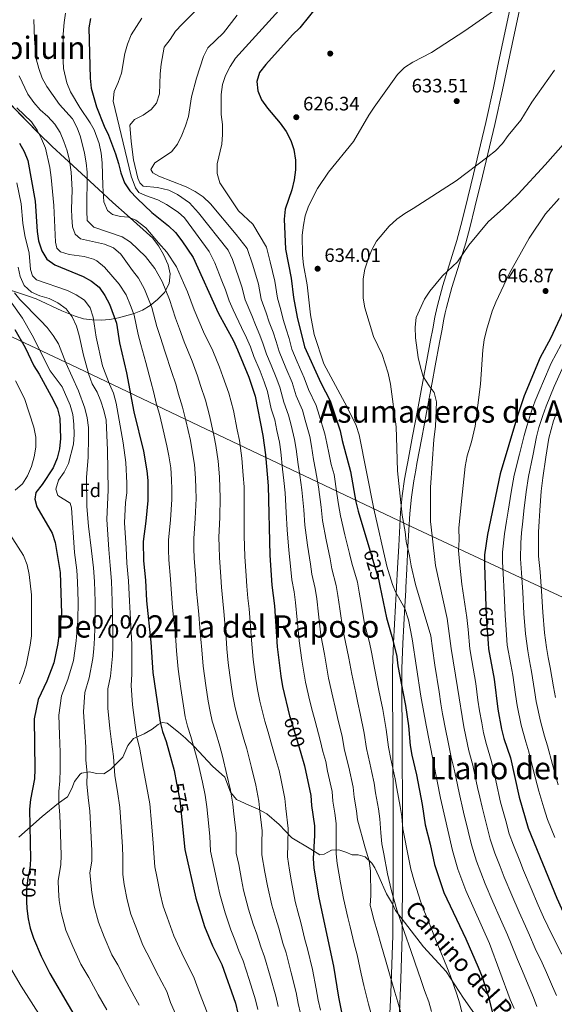
# Model space of a CAD drawing. Extents: x 573419 to 580294, y 729030 to 733732.
# Drawn here: x 576532 to 576808, y 729286 to 729794 of the extents above; entities that cross this region are included whole.
import ezdxf
from ezdxf.enums import TextEntityAlignment as Align

# ---------------------------------------------------------------- set-up
doc = ezdxf.new("R2010")
doc.units = 0
doc.header["$MEASUREMENT"] = 0
doc.linetypes.add('DGN Style 3', pattern=[114.60232, 81.8588, -32.74352])
doc.linetypes.add('DGN Style 5', pattern=[57.30116, 24.55764, -32.74352])
for name, color, linetype in [('Nivel 1', 7, 'Continuous'), ('Nivel 17', 7, 'Continuous'), ('Nivel 21', 7, 'Continuous'), ('Nivel 22', 7, 'Continuous'), ('Nivel 35', 7, 'Continuous'), ('Nivel 37', 7, 'Continuous'), ('Nivel 4', 7, 'Continuous'), ('Nivel 41', 7, 'Continuous'), ('Nivel 44', 7, 'Continuous'), ('Nivel 45', 7, 'Continuous'), ('Nivel 5', 7, 'Continuous'), ('Nivel 57', 7, 'Continuous'), ('Nivel 7', 7, 'Continuous')]:
    doc.layers.add(name, color=color, linetype=linetype)
doc.styles.add('Style-arial', font='arial.shx', dxfattribs={"bigfont": 'arialbig.shx'})
doc.styles.add('Style-ariali', font='ariali.shx', dxfattribs={"bigfont": 'arialibig.shx'})
doc.styles.add('Style-times', font='times.shx', dxfattribs={"bigfont": 'timesbig.shx'})

# ---------------------------------------------------------------- blocks, each defined once
blk = doc.blocks.new('5PATER')
at = {"layer": 'Nivel 7', "linetype": 'Continuous', "lineweight": 0}
h = blk.add_hatch(color=53, dxfattribs=at)
edge = h.paths.add_edge_path()
edge.add_ellipse((0, 0), major_axis=(-1.1, -1.11), ratio=0.999422, start_angle=0, end_angle=360)
blk = doc.blocks.new('5PERFI')
at = {"layer": 'Nivel 17', "linetype": 'Continuous', "lineweight": 0}
h = blk.add_hatch(color=7, dxfattribs=at)
edge = h.paths.add_edge_path()
edge.add_arc((0, 0), 1.56, 315, 675)

msp = doc.modelspace()

# ---------------------------------------------------------------- linework, layer by layer
at = {"layer": 'Nivel 1', "color": 7, "linetype": 'Continuous', "lineweight": 0}
msp.add_polyline3d([(576503.95, 729641.54, 543.44), (576561.76, 729614.29, 562.58), (576620.98, 729586.17, 586.18), (576685.94, 729555.31, 615.05), (576734.31, 729532.29, 636.69), (576785.23, 729508.53, 656.94), (576844.7, 729480.79, 689.95), (576875.19, 729465.9, 714.54), (576876.29, 729465.44, 715.46)], dxfattribs=at)
at = {"layer": 'Nivel 21', "color": 7, "linetype": 'DGN Style 3', "lineweight": 0}
for points in [[(576785.07, 729799.32, 630.35), (576782.11, 729785.85, 630.73), (576779.04, 729771.1, 631.15), (576776.51, 729758.9, 631.5), (576772.56, 729740.99, 632.01), (576766.23, 729714.38, 633.8), (576761.88, 729696.68, 635), (576759.71, 729687.83, 635.68), (576757.58, 729680.04, 636.38), (576755.22, 729672.31, 637.15), (576750.38, 729656.87, 638.71), (576747.58, 729646.52, 639.64), (576746.61, 729642.02, 640), (576746.29, 729640.55, 640.1), (576745.17, 729634.56, 640.44), (576744.04, 729628.55, 640.62), (576741.8, 729616.47, 640.46), (576740.43, 729609.1, 640), (576737.32, 729592.33, 638.27), (576734.81, 729579.02, 636.68), (576732.3, 729565.73, 635.23), (576731.83, 729563.22, 635), (576730.64, 729556.8, 634.46), (576729.35, 729548.26, 633.82), (576728.52, 729539.67, 633.23), (576727.61, 729522.42, 632), (576727.08, 729510.98, 631.04), (576726.51, 729501.3, 630.05), (576726.49, 729500.87, 630), (576725.93, 729491.64, 628.93), (576724.9, 729472.33, 626.62), (576724.46, 729459.42, 625.1), (576724.45, 729458.6, 625), (576724.35, 729452.02, 624.24), (576724.53, 729421.19, 620.69), (576724.58, 729414.95, 620), (576724.82, 729390.33, 617.65), (576724.81, 729355.74, 615.04), (576724.8, 729355.22, 615), (576724.5, 729321.2, 612.77), (576724.14, 729306.3, 611.85), (576723.58, 729291.4, 610.92), (576722.89, 729277.45, 610)], [(576531.44, 729372.01, 549.09), (576543.5, 729382.68, 551.07), (576551.96, 729389.64, 554.03), (576556.6, 729392.82, 556.01), (576558.82, 729397.15, 556.88), (576560.23, 729400.77, 557.5), (576563.14, 729404.6, 558.8), (576563.78, 729405.07, 558.98), (576567.89, 729405.77, 559.48), (576571.82, 729404.84, 560.96), (576575.35, 729404.67, 560.96), (576578.76, 729407.02, 563.79), (576585.17, 729413.37, 566.4), (576587.75, 729419.3, 568.88), (576590.7, 729422.9, 570.68), (576596.27, 729425.38, 572.83), (576600.25, 729427.81, 573.33), (576603.38, 729430.1, 575.31), (576605.56, 729431.13, 575.31), (576608.12, 729430.81, 576.3), (576613.93, 729426.28, 579.27), (576617.54, 729423.05, 580.67), (576622.06, 729418.83, 581.74), (576631.5, 729408.65, 583.22), (576637.8, 729402.94, 584.71), (576640.79, 729395.31, 586.69), (576643.83, 729391.37, 587.52), (576650.31, 729388.58, 588.66), (576654.73, 729386.64, 589.97), (576659.48, 729384.08, 591.63), (576665.82, 729378.46, 593.61), (576672.36, 729371.73, 596.09), (576682.33, 729365.86, 600.04), (576686.91, 729362.91, 601.03), (576689.11, 729363.26, 602.02), (576692.93, 729365.23, 603.51), (576696.66, 729365.44, 604.99), (576700.3, 729364.34, 605.98), (576703.57, 729362.94, 606.48), (576706.63, 729362.84, 606.97), (576710.23, 729361.78, 608.45), (576713.78, 729358.64, 610.07), (576715.34, 729356.21, 610.93), (576717.44, 729351.73, 612.16), (576721.34, 729342.76, 613.81), (576724.37, 729337.66, 614.26), (576725.96, 729334.07, 614.66), (576740.38, 729315.37, 617.39), (576752.17, 729302.64, 619.63), (576761.07, 729288.87, 620.87), (576769.98, 729276.14, 622.69)]]:
    msp.add_polyline3d(points, dxfattribs=at)
at = {"layer": 'Nivel 21', "color": 7, "linetype": 'Continuous', "lineweight": 0}
msp.add_polyline3d([(576727.83, 729277.36, 610), (576728.79, 729298.6, 611.38), (576729.32, 729320.98, 614.28), (576729.57, 729355.32, 618.51), (576729.58, 729355.6, 618.54), (576729.64, 729390.23, 620.23), (576729.41, 729413.7, 620.68), (576729.34, 729421.02, 620.82), (576729.17, 729451.78, 624.89), (576729.25, 729457.21, 625.61), (576729.28, 729459.16, 625.87), (576729.72, 729472.02, 627.58), (576730.74, 729491.28, 630.13), (576731.23, 729499.44, 631.42), (576731.32, 729500.91, 631.68), (576731.89, 729510.56, 633.39), (576732.41, 729521.92, 635.12), (576733.31, 729539.05, 637.02), (576734.14, 729547.58, 637.78), (576735.42, 729556.06, 638.42), (576736.44, 729561.54, 638.77), (576737.06, 729564.92, 638.97), (576739.55, 729578.12, 639.56), (576742.04, 729591.33, 639.79), (576744.9, 729606.73, 640.05), (576746.52, 729615.43, 640.17), (576748.75, 729627.49, 640.28), (576749.88, 729633.49, 640.31), (576751, 729639.47, 640.33), (576751.69, 729642.68, 640.32), (576752.28, 729645.43, 640.32), (576755.08, 729655.77, 640.25), (576759.92, 729671.19, 640.03), (576762.28, 729678.92, 639.79), (576764.4, 729686.7, 639.36), (576766.99, 729697.22, 638.46), (576770.94, 729713.32, 636.48), (576777.28, 729739.99, 632.15), (576781.23, 729757.88, 631.67), (576784.29, 729772.56, 631.27), (576786.84, 729784.81, 630.94), (576789.79, 729798.26, 630.57)], dxfattribs=at)
at = {"layer": 'Nivel 22', "color": 30, "linetype": 'DGN Style 5', "lineweight": 30, "flags": 128}
for points, elevation in [([(576712.64, 729520.27), (576717.13, 729505.27), (576717.86, 729501.77)], 625), ([(576772.63, 729491.09), (576772.82, 729485.83), (576773.73, 729471.93)], 650), ([(576671.51, 729433.82), (576677.05, 729415.45)], 600), ([(576612.91, 729399.93), (576614.62, 729391.17), (576615.69, 729380.9)], 575), ([(576537.35, 729357.91), (576537.16, 729355.64), (576536.11, 729350.75), (576535.5, 729345.58), (576535.42, 729340.55), (576535.47, 729338.81)], 550)]:
    msp.add_lwpolyline(points, dxfattribs=dict(at, elevation=elevation))
at = {"layer": 'Nivel 35', "color": 92, "linetype": 'DGN Style 3', "lineweight": 0}
msp.add_polyline3d([(576509.64, 729660.01, 555.76), (576536.03, 729651.56, 566.64), (576540.44, 729649.9, 568.24), (576553.62, 729643.81, 572.18), (576560.52, 729640.94, 574.56), (576564.95, 729639.69, 576.52), (576569.43, 729639.06, 578.82), (576573.93, 729638.97, 581.26), (576578.45, 729639.35, 583.68), (576582.96, 729640.11, 585.88), (576591.09, 729642.33, 589.04), (576595.29, 729644.12, 590.65), (576599.32, 729646.51, 592.25), (576603.16, 729649.6, 593.84), (576606.64, 729653.29, 595.33), (576609.14, 729657.92, 596.94), (576609.7, 729662.81, 598.53), (576608.66, 729667.53, 600.01), (576606.2, 729672.85, 601.03), (576603.68, 729677.28, 600.9), (576600.65, 729681.35, 600.46), (576587.48, 729693.13, 599.53), (576580.09, 729699.65, 598.41), (576572.6, 729706.55, 595.95), (576555.03, 729722.73, 587.66), (576548.76, 729728.64, 585.44), (576541.82, 729735.41, 583.58), (576510.92, 729766.91, 575.54)], dxfattribs=at)
at = {"layer": 'Nivel 4', "color": 30, "linetype": 'Continuous', "lineweight": 30, "flags": 128}
for points, elevation in [([(576686.62, 729802.25), (576676.65, 729789.95), (576672.82, 729786.26), (576659.04, 729770.98), (576655.78, 729766.79), (576654.44, 729762.11), (576654.97, 729757.39), (576656.83, 729752.75), (576659.87, 729748.47), (576666.41, 729740.72), (576669.44, 729736.36), (576672, 729731.78), (576673.49, 729727.01), (576674.41, 729721.62), (576674.35, 729716.62), (576673.63, 729711.44), (576672.47, 729706.31), (576669.05, 729696.25), (576668.43, 729691.13), (576669.23, 729675.62), (576672.17, 729660.67), (576673.3, 729650.73), (576675.24, 729640.57), (576679.06, 729625.14), (576687.42, 729606.52), (576692.2, 729597.37), (576697.36, 729581.79), (576698.35, 729576.89), (576702.73, 729560.83), (576705.48, 729545.17), (576706.65, 729540.31), (576712.64, 729520.27)], 625), ([(576568.5, 729794.78), (576567.63, 729789.85), (576568.26, 729763.93), (576568.76, 729758.76), (576571.61, 729749.12), (576575.51, 729739.12), (576577.74, 729734.52), (576581.34, 729724.77), (576583, 729719.92), (576584.16, 729714.96), (576585.98, 729709.94), (576588.78, 729705.8), (576592.62, 729701.72), (576600.12, 729694.6), (576608.7, 729687.63), (576612.3, 729684.16), (576615.7, 729679.96), (576621.48, 729671.27), (576634.42, 729642.66), (576642.25, 729628.3), (576644.44, 729623.67), (576650.26, 729609.53), (576653.53, 729599.73), (576657.52, 729579.4), (576658.91, 729569.43), (576660.2, 729553.36), (576661.16, 729517.53), (576662.18, 729502.07), (576663.42, 729491.46), (576664.9, 729470.32), (576666.68, 729455.06), (576667.6, 729449.84), (576671.29, 729434.57), (576671.51, 729433.82)], 600), ([(576873.04, 729757.93), (576856.82, 729739.43), (576856.76, 729739.32), (576852.23, 729730.4), (576823.94, 729667.84), (576805.94, 729629.4), (576800.67, 729619.63), (576792.37, 729599.85), (576788.96, 729589.61), (576779.96, 729559.61), (576773.38, 729528.28), (576771.97, 729517.75), (576771.84, 729512.63), (576772.63, 729491.09)], 650), ([(576531.85, 729730.41), (576534.24, 729725.98), (576536.06, 729721.32), (576539.89, 729700.47), (576540.94, 729684.8), (576541.64, 729679.85), (576543.34, 729674.73), (576545.99, 729670.49), (576550, 729667.55), (576564.63, 729661.51), (576569.09, 729659.05), (576573, 729655.92), (576575.97, 729651.68), (576578.36, 729647.21), (576581.87, 729637.45), (576583.41, 729627.23), (576587.07, 729611.79), (576590.94, 729591.61), (576595.83, 729571.24), (576597.66, 729561.08), (576598.03, 729556.09), (576598.12, 729545.79), (576597.13, 729535.24), (576595.69, 729524.7), (576595.85, 729514.68), (576596.83, 729504.64), (576597.36, 729493.98), (576599.58, 729472.74), (576600.71, 729457.04), (576604.53, 729431.46), (576605.65, 729426.56), (576607.57, 729421.34), (576611.63, 729406.45), (576612.91, 729399.93)], 575), ([(576529.41, 729634.16), (576534.81, 729624.83), (576539.24, 729615.35), (576542.04, 729611.1), (576549.26, 729597.79), (576551.37, 729593.15), (576552.6, 729588.3)], 550), ([(576552.6, 729588.3), (576552.95, 729577.87), (576552.5, 729572.54), (576551.25, 729567.7), (576549.3, 729562.67), (576543.53, 729554.06), (576540.35, 729550), (576539.81, 729546.58), (576540.87, 729542.53), (576548.71, 729528.95), (576550.33, 729524.21), (576552.89, 729508.59), (576553.56, 729487.41), (576551.61, 729471.94), (576549.55, 729461.99), (576545.88, 729452.5), (576541.55, 729443.15), (576539.42, 729433.15), (576539.8, 729407.05), (576539.62, 729402.05), (576537.52, 729391.51), (576537.02, 729386.53), (576537.58, 729360.63), (576537.35, 729357.91)], 550), ([(576717.86, 729501.77), (576721.32, 729485.21), (576724.13, 729475.55), (576726.58, 729465.49), (576726.63, 729465.06), (576727.18, 729460.52), (576729.95, 729446.14), (576731.15, 729439.94), (576732.61, 729429.44), (576733.6, 729419.33), (576734.48, 729414.32), (576736.76, 729404.26), (576739.71, 729388.89), (576741.31, 729378.45), (576743.87, 729368.33), (576746.04, 729357.86), (576750.88, 729343.41), (576762.26, 729319.57), (576768.72, 729304.91), (576770.75, 729299.86), (576773.82, 729290.01), (576776.43, 729279.86)], 625), ([(576773.73, 729471.93), (576773.9, 729469.27), (576776.86, 729453.65), (576778.82, 729438.02), (576780.73, 729427.84), (576781.97, 729423), (576785.25, 729412.93), (576789.85, 729392.64), (576794.49, 729376.71), (576809.24, 729340.43), (576811.67, 729335.19), (576813.98, 729330.57), (576819.73, 729320.62), (576824.54, 729310.69), (576829.51, 729301.79), (576841.72, 729284.83), (576848.72, 729276.12), (576852.44, 729271.83), (576859.7, 729264.53), (576872.64, 729253.53), (576878.71, 729247.89)], 650), ([(576677.05, 729415.45), (576679.02, 729408.91), (576682.28, 729393.5), (576682.66, 729388.3), (576684.11, 729377.8), (576684.21, 729372.81), (576683.49, 729360.94), (576683.84, 729355.95), (576686.31, 729340.75), (576693.9, 729305.4), (576696.5, 729289.35), (576702.77, 729258.46)], 600), ([(576615.69, 729380.9), (576617.27, 729365.67), (576622.83, 729340.45), (576627.43, 729325.92), (576631.56, 729315.91), (576636.26, 729306.18), (576643.31, 729286.22), (576645.85, 729275.91)], 575), ([(576535.47, 729338.81), (576535.59, 729335.13), (576536.26, 729329.83), (576537.32, 729324.95), (576539.02, 729319.85), (576543.07, 729310.55), (576547.58, 729301.6), (576585.39, 729236.92)], 550)]:
    msp.add_lwpolyline(points, dxfattribs=dict(at, elevation=elevation))
at = {"layer": 'Nivel 5', "color": 30, "linetype": 'Continuous', "lineweight": 0, "flags": 128}
for points, elevation in [([(576555.61, 729797.55), (576554.85, 729792.63), (576554.45, 729786.65), (576554.2, 729776.57), (576554.5, 729768.92), (576556.2, 729761.43), (576558.18, 729756.84), (576562.95, 729748.7), (576568.33, 729740.78), (576570.3, 729737.2), (576573.03, 729730.11), (576574.03, 729725.23), (576574.45, 729720.13), (576574.82, 729708.35), (576575.44, 729700.02), (576577.21, 729695.54), (576579.79, 729693.44), (576583.97, 729692.47), (576588.04, 729692.19), (576591.9, 729690.67), (576596.98, 729686.68), (576603.65, 729678.88), (576607.88, 729674.06), (576612.86, 729666.46), (576616.49, 729658.23), (576618.5, 729653.57), (576622.1, 729644.24), (576624.44, 729638.6), (576626.86, 729632.97), (576631.59, 729623.04), (576635.05, 729614.65), (576636.79, 729609.86), (576639.9, 729601.18), (576642.25, 729592.24), (576644.3, 729582.26), (576645.36, 729576.79), (576646.66, 729567.76), (576647.37, 729558.78), (576647.77, 729552.9), (576647.89, 729547.84), (576647.91, 729537.74), (576647.83, 729527.63), (576648.1, 729516.96), (576648.82, 729506.97), (576649.16, 729501.59), (576649.78, 729495.49), (576650.42, 729489.97), (576651.08, 729481), (576651.49, 729475.74), (576651.91, 729469.81), (576652.52, 729463.69), (576653.78, 729453.48), (576654.81, 729447.32), (576655.93, 729442.27), (576657.09, 729437.41), (576658.54, 729431.93), (576660.22, 729426.17), (576661.66, 729421.29), (576664.35, 729411.67), (576665.93, 729406.45), (576666.97, 729401.45), (576668.85, 729392.04), (576669.26, 729386.88), (576670.63, 729376.5), (576670.46, 729368.51), (576670.24, 729361.88), (576671.17, 729354.96), (576672.28, 729348.9), (576674.21, 729338.78)], 595), ([(576623.43, 729799.36), (576615.82, 729791.87), (576612.42, 729788.09), (576609.66, 729783.79), (576606.56, 729779.85), (576604.91, 729771.11), (576604.45, 729766.11), (576604.17, 729755.8), (576602.65, 729751.03), (576599.84, 729747.76), (576595.72, 729744.8), (576591.21, 729742.61), (576588.79, 729739.56), (576589.41, 729731.23), (576590.77, 729721.74), (576592.87, 729712.26), (576593.88, 729709.84), (576595.67, 729708.1), (576603.11, 729707.49), (576608.88, 729706.05), (576613.38, 729703.89), (576619.62, 729699.56), (576624.23, 729694.29), (576639.56, 729675.18), (576641.82, 729670.28), (576645.06, 729660.89), (576646.7, 729656.09), (576648.39, 729649.38), (576651.78, 729641.29), (576653.62, 729636.55), (576655.93, 729631.27), (576657.72, 729626.54), (576659.43, 729621.48), (576661.78, 729615.77), (576664.37, 729609.28), (576666.2, 729604.42), (576668.24, 729596.56), (576670.73, 729589.96), (576672.02, 729584.69), (576673.87, 729577.39), (576674.69, 729572.41), (576675.69, 729564.5), (576676.51, 729558.91), (576677.64, 729551.38), (576678.55, 729541.08), (576679.18, 729533.14), (576680.5, 729522.81), (576682.04, 729512.99), (576682.83, 729507.79), (576684.51, 729500.37), (576685.31, 729495.02), (576686.14, 729487.08), (576687.47, 729476.27), (576689.29, 729466.45), (576690.13, 729461.32), (576691.43, 729454.11), (576693.6, 729444.35), (576694.78, 729439.06), (576696.1, 729433.85), (576698.41, 729423.9), (576699.67, 729416.99), (576701.82, 729408.14), (576704.07, 729397.8), (576704.68, 729392.72), (576705.89, 729385.56)], 610), ([(576644.19, 729796.38), (576637.19, 729787.32), (576629.12, 729779.49), (576626.77, 729775.06), (576623.16, 729763.96), (576620.65, 729754.21), (576619.03, 729744.04), (576617.59, 729739.25), (576615.65, 729734.53), (576613.36, 729729.91), (576610.31, 729725.94), (576601.73, 729720.2), (576599.69, 729716.7), (576600.73, 729714.98), (576603.72, 729713.27), (576617.93, 729707.77), (576622.51, 729705.47), (576626.59, 729702.58), (576630.44, 729698.94), (576643.66, 729683.24), (576649.42, 729675.9), (576652.36, 729667.29), (576655.19, 729657.62), (576656.69, 729649.83), (576659.27, 729642.8), (576660.82, 729637.89), (576662.76, 729632.75), (576664.36, 729627.98), (576665.98, 729622.7), (576669.41, 729614.26), (576672.54, 729606.76), (576674.64, 729599.88), (576677.89, 729592.43), (576679.27, 729587.33), (576681.7, 729578.85), (576682.57, 729573.9), (576683.68, 729567.02), (576684.67, 729561.69), (576686.29, 729552.89), (576687.53, 729542.45), (576688.33, 729535.53), (576690.17, 729525.45), (576692.16, 729515.71), (576693.16, 729510.64), (576695.38, 729502.01), (576696.26, 729496.81), (576697.15, 729489.88), (576698.75, 729479.25), (576700.9, 729469.49), (576701.86, 729464.44), (576703.35, 729456.25), (576705.42, 729446.47), (576706.53, 729441.3), (576707.78, 729435.88), (576709.81, 729425.75), (576710.98, 729417.77), (576712.71, 729410.2), (576713.79, 729405.32), (576714.97, 729399.95), (576715.69, 729394.93), (576717.17, 729386.67), (576717.93, 729381.49), (576718.35, 729374.2), (576718.92, 729368.53), (576719.86, 729363.38), (576721.8, 729353.15), (576723.94, 729344.26), (576726.73, 729334.52), (576728.86, 729327.91), (576730.67, 729322.79)], 615), ([(576667.37, 729800.81), (576643.41, 729774.15), (576640.67, 729769.97), (576638.15, 729765.34), (576636.59, 729760.59), (576635.99, 729755.48), (576636.02, 729745.09), (576636.61, 729739.98), (576636.65, 729734.83), (576636.23, 729729.85), (576633.83, 729719.74), (576633.91, 729714.74), (576635.19, 729709.88), (576644.93, 729695.39), (576652.25, 729688.56), (576659.28, 729676.63), (576661.27, 729669.01), (576663.68, 729659.14), (576665, 729650.28), (576666.75, 729644.31), (576668.03, 729639.23), (576669.6, 729634.23), (576671, 729629.42), (576672.52, 729623.92), (576675.26, 729617.42), (576678.87, 729609.11), (576681.03, 729603.2), (576685.04, 729594.9), (576686.52, 729589.98), (576689.53, 729580.32), (576690.46, 729575.4), (576691.67, 729569.54), (576692.82, 729564.46), (576694.22, 729559.34), (576695.66, 729549.46), (576696.51, 729543.81), (576697.49, 729537.92), (576699.84, 729528.09), (576702.27, 729518.43), (576703.49, 729513.5), (576706.26, 729503.64), (576707.21, 729498.59), (576708.16, 729492.68), (576710.03, 729482.23), (576712.52, 729472.52), (576713.58, 729467.57), (576715.26, 729458.38), (576717.25, 729448.58), (576718.27, 729443.55), (576719.47, 729437.91), (576721.21, 729427.59), (576722.29, 729418.55), (576723.59, 729412.26), (576725.86, 729402.1), (576726.7, 729397.13), (576728.44, 729387.78), (576729.2, 729382.71), (576729.83, 729376.32), (576730.73, 729371.07), (576731.86, 729365.85), (576733.92, 729355.51), (576735.78, 729348.69), (576738.8, 729338.97), (576740.95, 729333.4), (576742.93, 729328.59), (576746.69, 729319.4), (576749.1, 729313.53), (576752.73, 729304.25), (576754.87, 729298.86), (576757.69, 729291)], 620), ([(576778.84, 729800.3), (576761.84, 729788.27), (576744.55, 729777.08), (576734.9, 729772.15), (576730.53, 729769.34), (576726.96, 729765.72), (576715.01, 729748.91), (576712.24, 729744.74), (576704.36, 729731.17), (576691.38, 729715.38), (576685.61, 729706.96), (576681.09, 729697.88), (576679.39, 729692.9), (576678.38, 729688.01), (576677.83, 729682.88), (576677.94, 729672.59), (576678.44, 729667.51), (576680.44, 729657.27), (576682.06, 729641.74), (576683.92, 729631.56), (576688.91, 729616.42), (576700.96, 729593.98), (576705.6, 729584.49), (576707.12, 729579.73), (576714.79, 729541.58), (576721.43, 729511.99), (576724.4, 729502.44), (576725.93, 729498.69), (576730.86, 729489.99), (576732.62, 729484.14), (576734.65, 729474.36), (576739, 729444.78), (576741.71, 729429.79), (576749.22, 729392.06), (576755.35, 729365.09), (576758.23, 729355.51), (576762.27, 729344.4), (576774.54, 729317.03), (576785.16, 729288.26), (576787.18, 729283.49)], 630), ([(576539.25, 729794.15), (576539.5, 729783.99), (576540.46, 729773.85), (576541.78, 729768.84), (576543.49, 729763.98), (576545.99, 729759.65), (576552.43, 729750.33), (576559.19, 729742.96), (576561.65, 729738.34), (576563.34, 729733.64), (576565.39, 729725.18), (576566.29, 729720.26), (576566.72, 729715.29), (576566.55, 729695.42), (576566.79, 729690.42), (576570.19, 729687.02), (576584.89, 729682.02), (576589.06, 729679.27), (576596.89, 729671.78), (576601.72, 729665.67), (576605.47, 729658.91), (576609.34, 729649.54), (576612.43, 729639.98), (576614.47, 729634.54), (576616.91, 729627.68), (576620.93, 729617.77), (576623.76, 729610.25), (576625.32, 729605.3), (576627.95, 729597.57), (576630.01, 729589.65), (576632.18, 729579.5), (576633.2, 729574.17), (576634.41, 729566.09), (576635.03, 729558.11), (576635.35, 729552.45), (576635.45, 729547.33), (576635.21, 729537.11), (576634.8, 729526.9), (576634.91, 729521.9), (576635.03, 729516.39), (576635.82, 729506.39), (576636.14, 729501.1), (576636.81, 729493.87), (576637.41, 729488.49), (576638.04, 729480.51), (576638.51, 729474.99), (576638.91, 729469.29), (576639.57, 729462.03), (576640.89, 729451.9), (576642.03, 729444.8), (576643.08, 729439.57), (576644.23, 729434.69), (576645.8, 729429.28), (576647.72, 729422.55), (576649.15, 729417.58), (576651.65, 729407.91), (576653.88, 729398.88)], 590), ([(576594.96, 729794.92), (576589.47, 729786.2), (576587.63, 729781.54), (576586.25, 729776.59), (576584.51, 729766.52), (576582.8, 729761.74), (576580.64, 729757.08), (576580.13, 729752.1), (576589.48, 729713.29), (576591.66, 729707.28), (576593.5, 729704.84), (576596.86, 729703.26), (576603.31, 729701.01), (576607.72, 729698.68), (576613.81, 729694.74), (576616.95, 729691.8), (576629.7, 729674.46), (576632.68, 729668.5), (576636.36, 729659.24), (576638.21, 729654.57), (576640.08, 729648.94), (576642.19, 729644.27), (576646.41, 729635.22), (576649.09, 729629.78), (576651.08, 729625.1), (576652.89, 729620.26), (576656.02, 729612.65), (576658.11, 729607.03), (576659.86, 729602.07), (576661.85, 729593.24), (576663.58, 729587.48), (576664.77, 729582.05), (576666.04, 729575.92), (576666.8, 729570.92), (576667.7, 729561.98), (576668.35, 729556.13), (576668.98, 729549.87), (576669.58, 729539.72), (576670.02, 729530.75), (576670.83, 729520.17), (576671.93, 729510.27), (576672.51, 729504.93), (576673.64, 729498.74), (576674.37, 729493.24), (576675.13, 729484.28), (576676.18, 729473.3), (576677.67, 729463.42), (576678.41, 729458.19), (576679.52, 729451.98), (576681.77, 729442.23), (576683.03, 729436.82), (576684.41, 729431.82), (576687.01, 729422.05), (576688.36, 729416.2), (576689.94, 729410.99), (576690.94, 729406.08), (576693.18, 729395.65), (576693.67, 729390.51), (576694.62, 729384.45), (576695.38, 729379.03), (576695.39, 729369.95), (576695.3, 729363.47), (576695.85, 729358.42)], 605), ([(576798.89, 729284.49), (576797.13, 729289.2), (576793.53, 729297.85), (576791.58, 729302.73), (576788.92, 729308.77), (576785.7, 729316.89), (576783.82, 729321.57), (576780.15, 729329.72), (576776.22, 729338.69), (576772.21, 729347.85), (576769.99, 729353.81), (576767.77, 729359.65), (576765.14, 729368), (576763.4, 729375.18), (576761.04, 729384.89), (576758.78, 729394.84), (576757.26, 729402.29), (576756.25, 729407.19), (576754.7, 729413.38), (576752.93, 729421.95), (576751.95, 729426.94), (576750.29, 729435.71), (576749.44, 729440.83), (576748.47, 729447), (576746.33, 729460.73), (576745.01, 729469.38), (576744.27, 729475.98), (576736.35, 729502.49), (576734.03, 729512.15), (576733.19, 729517.33), (576731.55, 729524.65), (576730.91, 729529.7), (576729.44, 729538.26), (576728, 729551.42), (576727.03, 729561.22), (576726.48, 729578.52), (576726.27, 729583.81), (576723.36, 729605.9), (576722.18, 729611.64), (576719.03, 729621.25), (576714.57, 729630.59), (576710.1, 729645.3), (576709.24, 729650.23), (576709.27, 729660.32), (576710.21, 729665.26), (576711.81, 729670.38), (576713.81, 729675.24), (576716.08, 729679.7), (576722.71, 729687.44), (576726.66, 729691.17), (576730.72, 729694.08), (576735.07, 729696.59), (576757.22, 729710.97), (576773.7, 729723.21), (576777.56, 729726.46), (576781.25, 729730.16), (576784.05, 729734.3), (576790.64, 729742.27), (576796.29, 729751.54), (576807.97, 729767.98)], 635), ([(576531.62, 729765.11), (576536.22, 729755.73), (576539.28, 729751.39), (576542.51, 729747.57), (576546.46, 729744.05), (576550.03, 729740.07), (576552.8, 729735.91), (576554.74, 729731.18), (576556.43, 729726.32), (576557.6, 729721.46), (576558.47, 729715.29), (576559.07, 729706.24), (576558.67, 729696.24), (576558.83, 729692.11), (576559.27, 729687.12), (576560.57, 729683.34), (576563.41, 729680.87), (576575.8, 729678.27), (576580.34, 729676.37), (576584.07, 729672.96), (576590.13, 729664.68), (576593.35, 729660.6), (576596.43, 729655.01), (576600.19, 729645.51), (576602.76, 729635.73), (576604.5, 729630.48), (576606.97, 729622.38), (576610.27, 729612.5), (576612.47, 729605.85), (576613.86, 729600.74), (576616, 729593.96), (576617.76, 729587.06), (576620.06, 729576.75), (576621.04, 729571.55), (576622.16, 729564.42), (576622.7, 729557.44), (576622.92, 729552), (576623.01, 729546.82), (576622.52, 729536.49), (576621.76, 729526.17), (576621.86, 729521.17), (576621.97, 729515.82), (576622.82, 729505.81), (576623.12, 729500.62), (576623.83, 729492.25), (576624.41, 729487.01), (576625, 729480.03)], 585), ([(576530.48, 729748.64), (576538.03, 729741.28), (576540.92, 729737.03), (576543.25, 729732.6), (576545.19, 729727.79), (576547.56, 729717.76), (576548.18, 729712.63), (576549.53, 729698.23), (576550.37, 729679.27), (576551.03, 729676.17), (576552.95, 729674.22), (576557.46, 729672.88), (576565.21, 729671.85), (576570.02, 729670.41), (576571.81, 729669.52), (576575.68, 729666.35), (576583.37, 729657.58), (576586.98, 729652.02), (576589.16, 729646.44), (576591.03, 729641.48), (576593.08, 729631.48), (576594.53, 729626.42), (576597.02, 729617.09), (576599.61, 729607.24), (576601.18, 729601.46), (576602.4, 729596.18), (576604.05, 729590.36), (576605.52, 729584.48), (576607.95, 729574), (576608.88, 729568.94), (576609.91, 729562.75), (576610.36, 729556.76), (576610.5, 729551.54), (576610.56, 729546.3), (576609.82, 729535.86), (576608.72, 729525.44), (576608.81, 729520.44), (576608.91, 729515.25), (576609.82, 729505.22), (576610.1, 729500.13), (576610.85, 729490.63), (576611.4, 729485.52), (576611.96, 729479.55), (576612.56, 729473.49)], 580), ([(576809.09, 729290.26), (576807.08, 729294.91), (576803.87, 729302.13), (576801.69, 729307.19), (576798.11, 729314.6), (576795.13, 729321.45), (576793.1, 729326.11), (576789.85, 729333.29), (576786.07, 729342.1), (576782.15, 729351.29), (576780.04, 729356.81), (576777.3, 729363.8), (576774.92, 729370.9), (576773.15, 729377.8), (576770.64, 729387.48), (576769.45, 729392.74), (576768.34, 729397.62), (576766.96, 729404.21), (576765.92, 729409.1), (576763.79, 729416.59), (576762.19, 729423.91), (576761.21, 729429), (576757.93, 729449.22), (576754.64, 729469.34), (576752.72, 729484.99), (576746.63, 729512.31), (576744.85, 729527.58), (576744.08, 729534.93), (576743.97, 729552.52), (576745.83, 729577.32), (576746.65, 729584.03), (576747.13, 729596.75), (576745.98, 729601.61), (576743.27, 729605.08), (576740.33, 729609.95), (576738.82, 729614.71), (576737.73, 729619.69), (576736.32, 729629.82), (576736.13, 729635.29), (576736.69, 729640.26), (576740.89, 729649.73), (576743.72, 729653.85), (576750.26, 729661.92), (576757.93, 729669.08), (576763.78, 729677.61), (576773.86, 729689.69), (576781.74, 729696.73), (576789.21, 729703.98), (576803.29, 729719.1), (576813.91, 729731.27)], 640), ([(576530.47, 729709.81), (576532.63, 729699.03), (576533.58, 729689.08), (576534.63, 729682.65), (576536.8, 729673.62), (576537.43, 729665.04), (576538.5, 729661.87), (576540.67, 729659.85), (576556.62, 729654.35), (576561.12, 729652.09), (576565.38, 729649.25), (576568.3, 729645.29), (576569.83, 729640.53), (576571.48, 729630.19), (576574.63, 729615.41), (576578.27, 729605.85), (576580.42, 729601.19), (576581.77, 729596.08), (576585.36, 729575.65)], 570), ([(576811.8, 729311.66), (576807.3, 729320.42), (576804.56, 729326.01), (576802.39, 729330.65), (576799.54, 729336.86), (576795.93, 729345.51), (576792.08, 729354.74), (576790.09, 729359.82), (576786.84, 729367.94), (576784.71, 729373.81), (576782.9, 729380.42), (576780.25, 729390.06), (576777.9, 729400.4), (576776.66, 729406.13), (576775.58, 729411.01), (576772.88, 729419.79), (576771.46, 729425.88), (576770.48, 729431.05), (576769.31, 729437.25), (576768.55, 729442.76), (576767.39, 729451.43), (576765.33, 729463.15), (576764.27, 729469.31), (576763.52, 729479.22), (576762.77, 729485.41), (576760.25, 729502.59), (576759.24, 729512.47), (576758.5, 729520.05), (576758.78, 729525.45), (576758.73, 729531.61), (576759.9, 729543.83), (576760.95, 729553.62), (576762, 729563.41), (576763.04, 729568.93), (576765.19, 729576.11), (576767.03, 729584.26), (576769.79, 729605.84), (576771.05, 729623.67), (576771.75, 729628.83), (576772.87, 729633.71), (576775.83, 729643.67), (576777.68, 729648.31), (576784.57, 729662.86), (576795, 729681.21), (576803.4, 729693.87), (576810.54, 729701.76)], 645), ([(576531.15, 729666.39), (576532.24, 729661.51), (576534.29, 729656.92), (576537.99, 729653.35), (576542.31, 729651.55), (576547.16, 729650.13), (576551.66, 729647.84), (576555.85, 729644.74), (576559.1, 729640.63), (576561.33, 729635.91), (576562.7, 729631.1), (576564.86, 729620.89), (576567.55, 729610.95), (576569.29, 729606.05), (576571.85, 729601.75)], 565), ([(576518.39, 729660.77), (576533.35, 729639.92), (576538.42, 729631.13), (576547.73, 729612.79), (576553.94, 729604.48), (576558.03, 729595.07), (576559.35, 729590.25), (576559.84, 729585.23), (576560.02, 729579.93), (576559.65, 729574.94), (576557.15, 729564.99)], 555), ([(576529.23, 729653), (576531.97, 729649.55), (576542.74, 729638.82), (576546.05, 729635.08), (576549.28, 729630.97)], 560), ([(576549.28, 729630.97), (576551.91, 729626.71), (576555.81, 729616.97), (576562.33, 729602.4), (576565.56, 729593.59), (576566.81, 729588.52), (576567.38, 729583.55), (576567.51, 729578.47), (576567.32, 729568.22), (576566.44, 729557.79), (576566.52, 729542.7), (576567.45, 729532.53), (576569.09, 729519.78), (576570.07, 729511.03), (576570.56, 729504.01), (576570.96, 729493.75), (576570.91, 729485.07), (576570.53, 729474.79), (576570.19, 729469.32), (576569.71, 729464.3), (576567.81, 729454.31), (576565.51, 729446.73), (576564.82, 729436.77), (576565.55, 729426.47), (576566.09, 729418.51), (576566.03, 729411.85), (576566.74, 729404.9), (576566.59, 729399.58), (576567.25, 729392.54), (576568.12, 729385.39), (576568.67, 729375.41), (576569.22, 729364.89), (576569.21, 729359.65), (576568.21, 729353.61), (576569.12, 729343.44), (576570.38, 729336.36), (576572.54, 729328.09), (576575.58, 729320.61), (576579.52, 729311.32), (576582.55, 729306.15), (576587.23, 729296.96), (576591.12, 729289.98), (576593.65, 729285.3)], 560), ([(576811.48, 729626.35), (576806.36, 729616.75), (576802.34, 729607.52), (576800.42, 729602.9), (576798.06, 729597.22), (576796.39, 729592.4), (576793.78, 729584.18), (576792.45, 729579.35), (576790.03, 729569.69), (576787.29, 729558.92), (576785.67, 729550.09), (576784.06, 729540.26), (576783.27, 729535.16), (576782.18, 729528.67), (576781.12, 729519.23), (576781.14, 729514.15), (576781.55, 729508.06), (576782.02, 729498.08), (576782.55, 729486.64), (576782.9, 729481.65), (576783.27, 729476.42), (576783.61, 729471.16), (576785.44, 729461.23), (576786.52, 729455.61), (576787.92, 729445.72), (576788.72, 729440.06), (576790.77, 729429.87), (576793.18, 729421.21), (576794.88, 729416.01), (576797.28, 729406.31), (576799.89, 729395.8), (576802.51, 729387.2), (576804.37, 729381.21), (576808.22, 729371.77)], 655), ([(576812.06, 729613.87), (576807.87, 729604.64), (576803.75, 729594.59), (576801.99, 729589.7), (576800.03, 729583.53), (576798.82, 729578.67), (576796.84, 729568.93), (576794.63, 729558.23), (576793.43, 729550.36), (576792.28, 729540.49), (576791.71, 729535.17), (576790.98, 729529.06), (576790.71, 729524.06), (576790.44, 729515.66), (576791.08, 729508.49), (576791.66, 729498.51), (576792.28, 729487.45), (576793.07, 729477), (576794.2, 729468.13), (576795.11, 729463), (576796.18, 729457.57), (576797.73, 729447.7), (576798.62, 729442.1), (576800.81, 729431.91), (576802.84, 729424.18), (576804.51, 729419.09), (576807.1, 729409.44), (576809.92, 729398.96)], 660), ([(576529.72, 729607.56), (576534.4, 729598.49), (576539.28, 729583.64), (576540.19, 729578.47), (576540.19, 729573.32), (576539.45, 729568.32), (576537.99, 729563.35), (576535.95, 729558.65), (576533.31, 729554.39), (576529.55, 729551.09)], 545), ([(576571.85, 729601.75), (576573.91, 729597.1), (576575.43, 729592.31), (576576.51, 729587.36), (576577.32, 729571.83), (576577.66, 729551.29), (576576.9, 729535.95), (576577.97, 729520.62), (576578.67, 729512.25), (576579.31, 729504.22), (576579.76, 729493.83), (576579.9, 729486.39), (576579.99, 729476.21), (576579.99, 729470.46), (576579.78, 729465.45), (576578.78, 729455.22), (576577.49, 729448.52), (576577.52, 729438.58), (576578.54, 729428.14), (576579.27, 729421.2), (576580.39, 729413.62), (576581.13, 729403.62), (576582.36, 729395.54), (576583.62, 729387.31), (576584.33, 729377.35), (576585.04, 729367.02), (576585.23, 729361.66), (576585.18, 729352.69), (576585.89, 729347.59), (576587.45, 729339.62), (576589.3, 729332.21), (576591.83, 729325.63), (576595.49, 729316.19), (576599.66, 729308.24), (576602.01, 729303.28), (576605.33, 729297.13), (576607.85, 729292.26), (576609.85, 729286.6), (576614.1, 729276.83)], 565), ([(576809.44, 729591.96), (576807.6, 729587), (576805.18, 729577.98), (576803.66, 729568.16), (576801.96, 729557.54), (576801.2, 729550.63), (576800.5, 729540.71), (576800.16, 729535.18), (576799.78, 729529.45), (576799.71, 729524.43), (576799.74, 729517.18), (576800.61, 729508.93), (576801.29, 729498.95), (576802.01, 729488.25), (576802.87, 729477.57), (576803.89, 729470.01), (576804.79, 729464.78), (576805.83, 729459.53), (576807.55, 729449.69), (576808.52, 729444.13)], 665), ([(576585.36, 729575.65), (576586.73, 729565.51), (576587.25, 729554.85), (576587.18, 729549.85), (576586.52, 729544.74), (576586.05, 729534.3), (576586.85, 729521.46), (576587.26, 729513.47), (576588.07, 729504.43), (576588.56, 729493.91), (576588.89, 729487.7), (576589.46, 729477.64), (576589.78, 729471.6), (576589.86, 729466.6), (576589.75, 729456.13), (576589.47, 729450.3), (576590.23, 729440.39), (576591.54, 729429.8), (576592.46, 729423.88), (576593.98, 729417.48), (576595.66, 729407.65), (576597.48, 729398.54), (576599.12, 729389.24), (576599.99, 729379.28), (576600.87, 729369.14), (576601.25, 729363.66), (576601.76, 729356.74), (576602.66, 729351.75), (576604.51, 729342.88), (576606.06, 729336.33), (576608.08, 729330.66), (576611.46, 729321.05), (576614.5, 729314.76), (576616.78, 729309.6), (576619.53, 729304.27), (576622.06, 729299.22), (576624.72, 729291.68), (576628.71, 729281.53)], 570), ([(576557.15, 729564.99), (576554.86, 729560.41), (576551.93, 729556.36), (576550.67, 729551.63), (576551.62, 729548.46), (576558.07, 729544.43), (576558.72, 729541.99), (576560.21, 729518.94), (576561.48, 729509.81), (576561.8, 729503.8), (576562.16, 729493.68), (576561.92, 729483.76), (576561.07, 729473.36), (576560.39, 729468.18), (576559.63, 729463.15), (576556.85, 729453.41), (576553.53, 729444.94), (576552.12, 729434.96), (576552.56, 729424.81), (576552.9, 729415.83), (576552.83, 729406.95), (576552.69, 729401.02), (576552.06, 729395.55), (576552.14, 729389.54), (576552.63, 729383.46), (576553.01, 729373.47), (576553.4, 729362.76), (576553.18, 729357.64), (576551.85, 729349.6), (576552, 729344.6), (576552.35, 729339.28), (576553.32, 729333.09), (576555.78, 729323.97), (576559.32, 729315.58), (576563.55, 729306.46), (576567.59, 729299.55), (576572.45, 729290.65), (576576.92, 729282.84)], 555), ([(576525.64, 729530.29), (576533.93, 729517.37), (576535.79, 729512.65), (576536.79, 729507.65), (576538, 729497.05), (576537.98, 729476.04), (576537.35, 729471.08), (576535.24, 729460.74), (576533.79, 729455.96), (576531.77, 729451.11)], 545), ([(576625, 729480.03), (576625.53, 729474.24), (576625.92, 729468.78), (576626.62, 729460.36), (576627.99, 729450.31), (576629.24, 729442.29), (576630.23, 729436.87), (576631.37, 729431.98), (576633.05, 729426.63), (576635.21, 729418.93), (576636.65, 729413.87), (576638.95, 729404.15), (576640.79, 729396.31), (576641.99, 729389.12), (576642.46, 729384.05), (576643.66, 729373.89), (576643.76, 729363.78), (576645.05, 729357.92), (576646.48, 729350.06), (576647.55, 729344.68), (576650.03, 729334.85), (576652.54, 729327.12), (576654.3, 729321.94), (576656.44, 729315.32), (576658.38, 729310.23), (576661.32, 729300.21), (576664.19, 729289.94), (576665.3, 729284.56)], 585), ([(576612.56, 729473.49), (576612.93, 729468.27), (576613.67, 729458.7), (576615.09, 729448.73), (576616.45, 729439.77), (576617.38, 729434.17), (576618.51, 729429.27), (576620.31, 729423.99), (576622.71, 729415.31), (576624.14, 729410.16), (576626.25, 729400.4), (576627.71, 729393.74), (576628.57, 729387.65), (576629.06, 729382.63), (576630.17, 729372.58), (576630.52, 729364.72), (576632.24, 729356.91), (576634.03, 729348.1), (576635.19, 729342.56), (576637.94, 729332.88), (576640.94, 729324.21), (576642.93, 729318.93), (576645.09, 729313.37), (576647.32, 729308.21), (576650.46, 729298.48), (576653.75, 729288.08), (576654.91, 729282.96)], 580), ([(576653.88, 729398.88), (576655.42, 729390.58), (576655.86, 729385.47), (576657.14, 729375.19), (576657.02, 729369.2), (576657, 729362.83), (576658.51, 729353.98), (576659.92, 729346.79), (576662.12, 729336.81), (576664.15, 729330.03), (576665.67, 729324.95), (576667.8, 729317.28), (576669.44, 729312.25), (576672.18, 729301.94), (576674.62, 729291.8), (576675.7, 729286.16), (576676.83, 729281.03)], 590), ([(576705.89, 729385.56), (576706.32, 729380.89), (576710.3, 729366.41), (576712.39, 729359.81), (576713.03, 729354.59), (576713.29, 729341.88), (576712.85, 729336.79), (576713.36, 729335), (576714.66, 729330.08), (576716.78, 729322.41), (576718.42, 729316.99), (576721.1, 729307.46), (576722.8, 729301.44), (576725.61, 729291.9), (576727.18, 729286.76), (576729.81, 729277.86)], 610), ([(576695.85, 729358.42), (576697.56, 729348.43), (576699.09, 729340.26), (576701.41, 729330.54), (576702.58, 729325.64), (576704.69, 729316.91), (576706.16, 729311.2), (576708.3, 729301.49), (576709.65, 729295.4), (576712.05, 729285.73), (576713.33, 729280.71)], 605), ([(576674.21, 729338.78), (576675.75, 729332.94), (576677.04, 729327.96), (576679.15, 729319.24), (576680.5, 729314.28), (576683.04, 729303.67), (576685.06, 729293.67), (576686.1, 729287.76), (576687.16, 729282.74)], 595), ([(576730.67, 729322.79), (576733.9, 729313.43), (576735.95, 729307.49), (576739.17, 729298.07), (576741.02, 729292.81), (576743.14, 729286.91), (576744.48, 729281.91)], 615), ([(576527.38, 729304.21), (576532.71, 729295.13), (576543.06, 729278.85), (576560.25, 729248.35), (576570.64, 729231.14), (576575.61, 729221.91), (576577.55, 729217.19), (576580.08, 729207.2), (576583.4, 729191.86), (576588.01, 729177.05), (576595.67, 729147.17), (576597.27, 729142.41), (576603.33, 729127.92), (576610.12, 729113.68), (576622.96, 729090.9), (576628.91, 729082.31), (576632.46, 729078.61), (576636.66, 729075.55), (576641.28, 729072.95), (576646.18, 729071.07), (576651.23, 729069.85), (576656.33, 729069.3), (576661.22, 729068.27), (576671.03, 729064.56)], 545), ([(576757.69, 729291), (576759.15, 729285.96), (576761.44, 729276.86)], 620)]:
    msp.add_lwpolyline(points, dxfattribs=dict(at, elevation=elevation))
at = {"layer": 'Nivel 57', "color": 92, "linetype": 'DGN Style 3', "lineweight": 0}
msp.add_polyline3d([(576510.92, 729766.91, 575.54), (576541.82, 729735.41, 583.58), (576548.76, 729728.64, 585.44), (576555.03, 729722.73, 587.66), (576572.6, 729706.55, 595.95), (576580.09, 729699.65, 598.41), (576587.48, 729693.13, 599.53), (576600.65, 729681.35, 600.46), (576603.68, 729677.28, 600.9), (576606.2, 729672.85, 601.03), (576608.66, 729667.53, 600.01), (576609.7, 729662.81, 598.53), (576609.14, 729657.92, 596.94), (576606.64, 729653.29, 595.33), (576603.16, 729649.6, 593.84), (576599.32, 729646.51, 592.25), (576595.29, 729644.12, 590.65), (576591.09, 729642.33, 589.04), (576582.96, 729640.11, 585.88), (576578.45, 729639.35, 583.68), (576573.93, 729638.97, 581.26), (576569.43, 729639.06, 578.82), (576564.95, 729639.69, 576.52), (576560.52, 729640.94, 574.56), (576553.62, 729643.81, 572.18), (576540.44, 729649.9, 568.24), (576536.03, 729651.56, 566.64), (576509.64, 729660.01, 555.76)], dxfattribs=at)

# ---------------------------------------------------------------- block references
at = {"layer": 'Nivel 17', "color": 7, "linetype": 'Continuous', "lineweight": 0}
msp.add_blockref('5PERFI', (576692.26, 729776.61, 627.56), dxfattribs=at)
at = {"layer": 'Nivel 7', "color": 53, "linetype": 'Continuous', "lineweight": 0}
for p in [(576757.57, 729752.05, 633.51), (576674.75, 729743.75, 626.34), (576685.76, 729665.52, 634.01), (576803.44, 729654.01, 646.87)]:
    msp.add_blockref('5PATER', p, dxfattribs=at)

# ---------------------------------------------------------------- texts
at = {"layer": 'Nivel 37', "color": 92, "linetype": 'Continuous', "lineweight": 0, "style": 'Style-arial'}
msp.add_text('Fd', height=7, dxfattribs=at).set_placement((576568.38, 729551.1, 560.85), align=Align.MIDDLE_CENTER)
at = {"layer": 'Nivel 41', "color": 7, "linetype": 'Continuous', "lineweight": 0, "style": 'Style-arial'}
for s, p in [('633.51', (576734.31, 729756.54, 633.51)), ('626.34', (576678.25, 729747.25, 626.34)), ('634.01', (576689.26, 729669.02, 634.01)), ('646.87', (576778.62, 729658.49, 646.87))]:
    msp.add_text(s, height=7, dxfattribs=at).set_placement(p)
at = {"layer": 'Nivel 41', "color": 7, "linetype": 'Continuous', "lineweight": 0, "style": 'Style-ariali'}
for s, rotation, p in [('625', 286.664, (576714.92, 729512.65, 625)), ('650', 273.7351, (576772.99, 729483.14, 650)), ('600', 286.7699, (576673.8, 729426.22, 600)), ('575', 281.0711, (576614.43, 729392.15, 575)), ('550', 268.952, (576536.67, 729348.71, 550))]:
    msp.add_text(s, height=7, rotation=rotation, dxfattribs=at).set_placement(p, align=Align.MIDDLE_CENTER)
at = {"layer": 'Nivel 44', "color": 7, "linetype": 'Continuous', "lineweight": 0, "style": 'Style-ariali'}
msp.add_text('Camino del Puerto', height=9, rotation=311.7384, dxfattribs=at).set_placement((576765.76, 729294.46, 622.9), align=Align.CENTER)
at = {"layer": 'Nivel 45', "color": 7, "linetype": 'Continuous', "lineweight": 0, "style": 'Style-times'}
for s, p in [('Arbiluin', (576537.27, 729779.61, 588.79)), ('Asumaderos de Amillano', (576777.23, 729591.76, 647.17)), ('Pe%%241a del Raposo', (576633.99, 729480.82, 588.46)), ('Llano del Monte', (576801.97, 729407.64, 657.37))]:
    msp.add_text(s, height=11.5, dxfattribs=at).set_placement(p, align=Align.MIDDLE_CENTER)

doc.saveas('drawing.dxf')
